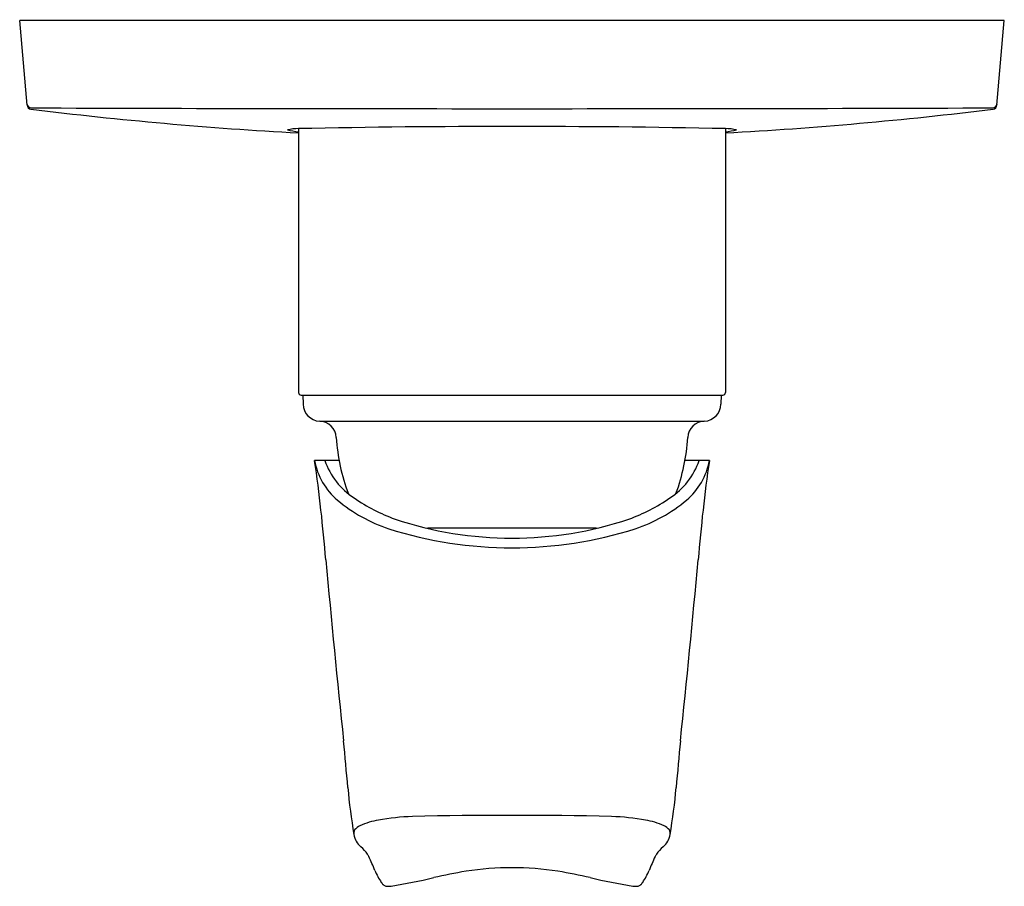
# Model space of a CAD drawing. Extents: x 4789.04 to 4793.49, y 522.88 to 526.8.
import ezdxf

# ---------------------------------------------------------------- set-up
doc = ezdxf.new("R2010")
doc.units = 0
doc.header["$LTSCALE"] = 0.64311
doc.layers.get('0').update_dxf_attribs({"color": 255, "linetype": 'CONTINUOUS'})
doc.layers.get('DEFPOINTS').update_dxf_attribs({"linetype": 'CONTINUOUS'})
doc.styles.get("Standard").update_dxf_attribs({"font": 'txt', "width": 0.8})

msp = doc.modelspace()

# ---------------------------------------------------------------- linework, layer by layer
for p, q in [((4793.4917, 526.7964), (4789.0429, 526.7964)), ((4789.0763, 526.4142), (4789.0429, 526.7964)), ((4793.4583, 526.4148), (4793.4917, 526.7964)), ((4793.4583, 526.4142), (4793.4917, 526.7964)), ((4790.3027, 526.3083), (4790.3027, 525.1153)), ((4792.2319, 526.3083), (4792.2319, 525.1153)), ((4790.3145, 525.1035), (4792.2201, 525.1035)), ((4790.3224, 525.1035), (4790.3231, 525.0627)), ((4792.2122, 525.1035), (4792.2115, 525.0627)), ((4790.3983, 524.9854), (4792.1363, 524.9854)), ((4790.4859, 524.8075), (4790.3756, 524.8075)), ((4792.159, 524.8075), (4792.0489, 524.8075)), ((4791.6494, 524.5011), (4790.8852, 524.5011))]:
    msp.add_line(p, q)
for centre, radius, start, end in [((4789.0955, 526.4216), 0.0197, 185.0447, 269.1618), ((4789.0959, 526.4159), 0.0197, 184.7711, 262.9813), ((4791.2653, 543.9701), 17.7075, 262.95522, 266.88404), ((4791.2673, 1175.1397), 648.7414, 269.8081604, 270.1918396), ((4791.2693, 543.9701), 17.7075, 273.11596, 277.04478), ((4793.4391, 526.4216), 0.0197, 270.8382, 354.9553), ((4793.4387, 526.4159), 0.0197, 277.0187, 355.2289), ((4790.317, 525.9439), 0.3647, 92.2343, 100.1772), ((4790.3297, 526.6067), 0.3135, 255.7411, 265.0613), ((4791.2673, 478.2384), 48.0795, 88.85046, 91.14954), ((4792.2176, 525.9439), 0.3647, 79.8228, 87.7657), ((4792.2049, 526.6067), 0.3135, 274.9387, 284.2589), ((4790.3145, 525.1153), 0.0118, 180, 270), ((4792.2201, 525.1153), 0.0118, 270, 360), ((4790.4019, 525.0641), 0.0787, 181, 267.3922), ((4792.1327, 525.0641), 0.0787, 272.6078, 359), ((4790.3947, 524.9068), 0.0787, 3.4272, 87.3922), ((4792.1399, 524.9068), 0.0787, 92.6078, 176.5728), ((4791.3297, 524.9624), 0.8579, 183.4066, 200.8458), ((4791.1799, 524.9643), 0.883, 339.7302, 356.5694), ((4790.6698, 524.8575), 0.2984, 189.6453, 230.2658), ((4783.5163, 523.8164), 6.9305, 4.48339, 8.22182), ((4790.7365, 524.9181), 0.3341, 199.3232, 236.9407), ((4791.7981, 524.9181), 0.3341, 303.0593, 340.6768), ((4791.8647, 524.8576), 0.2985, 309.7372, 350.3464), ((4799.0081, 523.8174), 6.9203, 171.77403, 175.51799), ((4790.944, 525.1874), 0.7274, 230.2643, 251.238), ((4791.0079, 525.2918), 0.7956, 235.2397, 250.2327), ((4791.5267, 525.2918), 0.7956, 289.7673, 304.7603), ((4791.5906, 525.1874), 0.7274, 288.762, 309.7357), ((4791.2673, 526.1113), 1.655, 251.3783, 288.6217), ((4791.2673, 526.2616), 1.8489, 252.4585, 287.5415), ((4877.876, 532.5431), 87.8326, 185.347022, 185.883639), ((4704.6586, 532.5431), 87.8326, 354.116361, 354.652978), ((4775.6365, 522.0457), 14.9444, 4.92607, 5.73671), ((4806.8981, 522.0457), 14.9444, 174.26329, 175.07393), ((4792.8004, 523.5137), 2.2821, 184.6424, 190.025), ((4789.7342, 523.5137), 2.2821, 349.975, 355.3576), ((4790.72, 522.8529), 0.3338, 99.6803, 114.7358), ((4790.8681, 521.9842), 1.215, 92.3869, 99.6803), ((4791.2673, 502.7277), 20.4754, 88.74134, 91.25866), ((4791.6665, 521.9842), 1.215, 80.3197, 87.6131), ((4791.8146, 522.8529), 0.3338, 65.2642, 80.3197), ((4790.5865, 523.1222), 0.0339, 153.9182, 189.701), ((4790.6133, 523.089), 0.0747, 116.1897, 139.9479), ((4791.9213, 523.089), 0.0747, 40.0521, 63.8103), ((4791.9481, 523.1222), 0.0339, 350.299, 26.0818), ((4790.6422, 523.1302), 0.0902, 188.7692, 230.2395), ((4791.8924, 523.1302), 0.0902, 309.7605, 351.2308), ((4790.4136, 522.875), 0.2526, 37.1733, 47.402), ((4792.121, 522.875), 0.2526, 132.598, 142.8267), ((4790.5553, 522.9882), 0.0714, 23.5236, 33.478), ((4783.1251, 519.7028), 8.1955, 23.37378, 23.85069), ((4799.4094, 519.7028), 8.1955, 156.14931, 156.62622), ((4791.9793, 522.9882), 0.0714, 146.522, 156.4764), ((4791.2673, 521.6486), 1.318, 80.9346, 99.0654), ((4790.945, 523.0758), 0.3208, 202.2849, 213.1973), ((4790.3374, 525.3164), 2.4631, 278.951, 283.5395), ((4791.4473, 520.5759), 2.4057, 99.2734, 102.806), ((4791.0873, 520.5759), 2.4057, 77.194, 80.7266), ((4792.1972, 525.3164), 2.4631, 256.4605, 261.049), ((4791.5896, 523.0758), 0.3208, 326.8027, 337.7151), ((4790.7241, 522.9313), 0.0569, 213.1973, 226.9372), ((4790.7057, 522.9137), 0.0315, 229.472, 255.2967), ((4790.7092, 522.9511), 0.0688, 260.3964, 279.6036), ((4791.8254, 522.9511), 0.0688, 260.3964, 279.6036), ((4791.8289, 522.9137), 0.0315, 284.7033, 310.528), ((4791.8105, 522.9313), 0.0569, 313.0628, 326.8027)]:
    msp.add_arc(centre, radius, start, end)

# ---------------------------------------------------------------- texts
at = {"layer": 'DEFPOINTS'}
for tag, p, s in [('TRADENAME', (4791.2673, 526.798), 'SYMBOL'), ('MODELNUMBER', (4791.2673, 526.7997), 'K-18470T-4'), ('PRODUCT', (4791.2673, 526.7964), 'VALVE TRIM')]:
    msp.add_attdef(tag, p, s, height=0.001, dxfattribs=at)

doc.saveas('drawing.dxf')
